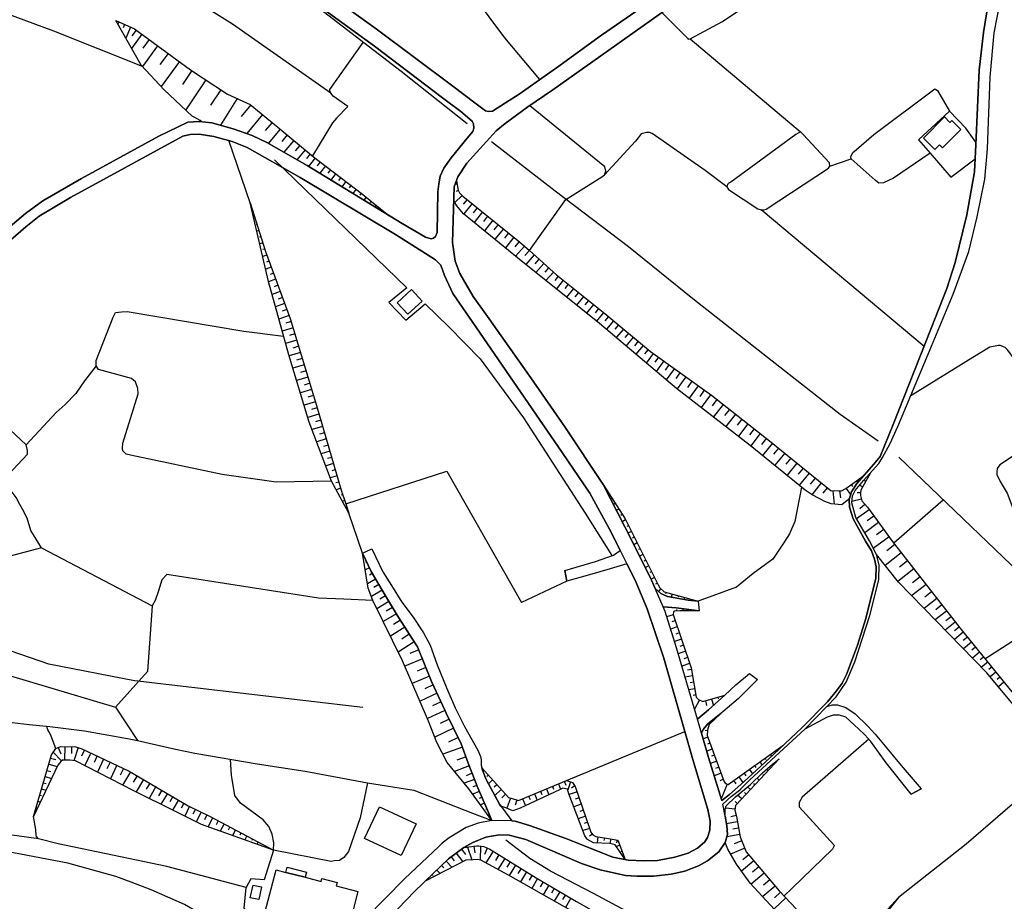
# Model space of a CAD drawing. Extents: x -10 to 410, y -24 to 273.
# Drawn here: x 189 to 285, y 38 to 124 of the extents above; entities that cross this region are included whole.
import ezdxf

# ---------------------------------------------------------------- set-up
doc = ezdxf.new("R2010")
doc.units = 0
for name, color, linetype in [('05_DM_LINE', 7, 'Continuous'), ('06_HOUSE_POLY', 160, 'Continuous'), ('08_ROAD_LINE', 3, 'Continuous'), ('09_ROAD_POLY', 5, 'Continuous'), ('12_KASEN_LINE', 4, 'Continuous')]:
    doc.layers.add(name, color=color, linetype=linetype)

msp = doc.modelspace()

# ---------------------------------------------------------------- linework, layer by layer
at = {"layer": '05_DM_LINE', "color": 253}
for p, q in [((199.107571, 123.466021), (199.011797, 123.251392)), ((199.677907, 123.216252), (199.537347, 122.895858)), ((200.252032, 122.966138), (199.787288, 121.899536)), ((200.802903, 122.680884), (200.392592, 122.122434)), ((201.36342, 122.270917), (200.357452, 120.899769)), ((202.046927, 121.7669), (201.4337, 120.93112)), ((254.552938, 121.809964), (265.24238, 112.805862)), ((202.883051, 121.157463), (201.41234, 119.145871)), ((203.886952, 120.415389), (203.082178, 119.317782)), ((204.988349, 119.610615), (203.222738, 117.20456)), ((206.197578, 118.73556), (205.302886, 117.391973)), ((207.543232, 117.845003), (205.607433, 114.919084)), ((209.00223, 116.876242), (208.011765, 115.376248)), ((210.582151, 116.024615), (208.96709, 113.44665)), ((211.921948, 115.411388), (210.992461, 114.28243)), ((279.713159, 114.809874), (276.71317, 112.013146)), ((281.29308, 113.161396), (279.713159, 114.809874)), ((213.052973, 114.481901), (211.527485, 112.630162)), ((213.97867, 113.72019), (213.328236, 112.930919)), ((214.76174, 113.071479), (213.61349, 111.681038)), ((282.273554, 111.801961), (281.29308, 113.161396)), ((211.867516, 105.907403), (209.80287, 111.950445)), ((215.457305, 112.497526), (214.933651, 111.860528)), ((216.088102, 111.970082), (215.133122, 110.817697)), ((276.71317, 112.013146), (277.853841, 110.735704)), ((216.668256, 111.489491), (216.228662, 110.962047)), ((217.193633, 111.051964), (216.398505, 110.091127)), ((217.678014, 110.657501), (217.312489, 110.216184)), ((218.162394, 110.263037), (217.527463, 109.434836)), ((218.658488, 109.880287), (218.363588, 109.497192)), ((268.088029, 109.454473), (270.177824, 110.17691)), ((219.152515, 109.501326), (218.603711, 108.78268)), ((219.648608, 109.114442), (219.392638, 108.786469)), ((220.142635, 108.735482), (219.677892, 108.126389)), ((220.642863, 108.356866), (220.427889, 108.079536)), ((221.13689, 107.977905), (220.748283, 107.477677)), ((221.632983, 107.595155), (221.457284, 107.372257)), ((222.12701, 107.216195), (221.822464, 106.821731)), ((231.927962, 107.735715), (231.732625, 107.696441)), ((232.053019, 107.122488), (231.841835, 107.020858)), ((222.623104, 106.837234), (222.488401, 106.665324)), ((223.113341, 106.44656), (222.892855, 106.16923)), ((223.603578, 106.055887), (223.517795, 105.950467)), ((232.421989, 106.626394), (231.712988, 105.934964)), ((232.90258, 106.227797), (232.533266, 105.770633)), ((238.957335, 101.274783), (242.501994, 106.23572)), ((211.957088, 105.606646), (211.937796, 105.602856)), ((224.092093, 105.665213), (223.967036, 105.512939)), ((224.58233, 105.282463), (224.543056, 105.23182)), ((233.38696, 105.837123), (232.582186, 104.829433)), ((233.8927, 105.430946), (233.48859, 104.931063)), ((277.251983, 91.977848), (261.443473, 105.239399)), ((212.142779, 105.013056), (212.113496, 105.001343)), ((212.328125, 104.411542), (212.222705, 104.376402)), ((225.068433, 104.891789), (225.043283, 104.856649)), ((234.392584, 105.032349), (233.582297, 104.016734)), ((234.898668, 104.622382), (234.492491, 104.114575)), ((235.408198, 104.216206), (234.58792, 103.196457)), ((212.511749, 103.817608), (212.437679, 103.790392)), ((212.703296, 103.216094), (212.507959, 103.157528)), ((235.918072, 103.805895), (235.508105, 103.294298)), ((236.427946, 103.395928), (235.603535, 102.37239)), ((212.886919, 102.622504), (212.767719, 102.587364)), ((236.93782, 102.985617), (236.52372, 102.469887)), ((237.453206, 102.571517), (236.623283, 101.5404)), ((213.072266, 102.02478), (212.793213, 101.934863)), ((213.257956, 101.427056), (213.091903, 101.376413)), ((237.96687, 102.157416), (237.55277, 101.64203)), ((238.462964, 101.7161), (237.5979, 100.751128)), ((238.947344, 101.282362), (238.523598, 100.809695)), ((213.462939, 100.837256), (213.078467, 100.696696)), ((239.418289, 100.860683), (238.597667, 99.942565)), ((239.883032, 100.446582), (239.482712, 99.997342)), ((213.898744, 99.665234), (213.36751, 99.466108)), ((213.677913, 100.251245), (213.453293, 100.165462)), ((240.347776, 100.024558), (239.572285, 99.161561)), ((240.818376, 99.610802), (240.437693, 99.192567)), ((214.332137, 98.497347), (213.65242, 98.239654)), ((214.113373, 99.079224), (213.812617, 98.966225)), ((241.283464, 99.192567), (240.546902, 98.376424)), ((241.751997, 98.786391), (241.418167, 98.364711)), ((214.552968, 97.907547), (214.183653, 97.770776)), ((242.242234, 98.395717), (241.568373, 97.555802)), ((242.728681, 98.005043), (242.392784, 97.587153)), ((243.216851, 97.610579), (242.54299, 96.770665)), ((214.767597, 97.321536), (213.988317, 97.032492)), ((214.988428, 96.735525), (214.568471, 96.579462)), ((243.707088, 97.219906), (243.367402, 96.802016)), ((244.193536, 96.829232), (243.517608, 95.989662)), ((215.203402, 96.149859), (214.318701, 95.821541)), ((215.422165, 95.567638), (214.953288, 95.391938)), ((244.683773, 96.442692), (244.342019, 96.020668)), ((245.168153, 96.052018), (244.492225, 95.204525)), ((245.65839, 95.657555), (245.318359, 95.235531)), ((215.642651, 94.981627), (214.652531, 94.61059)), ((246.142771, 95.266881), (245.466843, 94.426967)), ((246.627151, 94.872418), (246.283331, 94.454527)), ((216.023679, 93.790313), (214.962934, 93.469919)), ((215.837988, 94.388037), (215.318468, 94.23163)), ((247.107742, 94.47003), (246.418034, 93.63804)), ((247.587988, 94.071433), (247.242445, 93.649753)), ((248.068579, 93.66939), (247.373359, 92.829476)), ((216.203168, 93.192589), (215.662288, 93.032392)), ((248.55296, 93.274582), (248.197426, 92.852903)), ((249.03355, 92.876329), (248.328339, 92.024702)), ((216.383002, 92.591075), (215.292974, 92.266892)), ((216.562836, 91.997485), (216.011966, 91.825575)), ((249.51173, 92.477732), (249.158263, 92.051918)), ((249.99232, 92.075345), (249.28332, 91.219927)), ((216.742326, 91.395972), (215.627148, 91.05973)), ((216.92216, 90.794113), (216.367499, 90.630127)), ((250.472911, 91.677091), (250.117377, 91.247488)), ((250.966938, 91.294341), (250.297211, 90.36451)), ((251.478535, 90.930884), (251.127135, 90.446503)), ((217.103716, 90.196734), (215.998185, 89.864627)), ((251.982552, 90.567771), (251.258049, 89.555946)), ((252.492426, 90.200524), (252.113466, 89.677214)), ((253.017803, 89.825353), (252.232666, 88.731879)), ((217.46304, 89.001286), (216.363365, 88.669179)), ((217.28355, 89.602799), (216.728545, 89.435023)), ((253.562817, 89.430889), (253.158363, 88.864516)), ((254.127124, 89.024712), (253.28721, 87.852691)), ((217.642874, 88.399772), (217.092003, 88.235786)), ((254.716924, 88.602688), (254.287321, 88.005309)), ((255.312581, 88.169295), (254.443384, 86.962134)), ((217.822363, 87.805838), (216.728545, 87.477865)), ((218.002197, 87.204324), (217.457183, 87.040337)), ((255.918229, 87.735558), (255.478635, 87.122331)), ((256.537313, 87.290451), (255.632975, 86.040226)), ((218.183754, 86.6066), (217.092003, 86.282416)), ((218.357731, 86.005086), (217.818574, 85.852813)), ((257.148473, 86.821574), (256.672016, 86.212137)), ((257.752053, 86.345117), (256.808786, 85.137956)), ((218.537221, 85.407362), (217.457183, 85.091102)), ((258.357701, 85.87245), (257.886757, 85.270936)), ((258.963005, 85.399783), (258.023527, 84.196411)), ((218.886898, 84.212259), (217.873351, 83.911502)), ((218.71292, 84.809983), (218.183754, 84.649786)), ((259.562796, 84.930905), (259.097708, 84.329392)), ((260.162242, 84.462373), (259.228621, 83.266924)), ((219.062598, 83.610745), (218.578217, 83.466051)), ((260.762033, 83.997285), (260.296946, 83.399561)), ((261.35769, 83.532541), (260.427859, 82.341227)), ((219.238298, 83.013021), (218.3126, 82.735691)), ((219.418132, 82.411507), (218.972681, 82.282661)), ((261.947491, 83.067798), (261.482747, 82.466284)), ((262.546937, 82.590997), (261.578177, 81.407606)), ((219.592109, 81.809993), (218.752195, 81.567803)), ((219.767809, 81.212269), (219.373345, 81.095136)), ((263.136738, 82.106616), (262.652357, 81.516816)), ((263.732739, 81.622236), (262.761911, 80.442635)), ((219.943509, 80.610756), (219.197301, 80.391992)), ((264.32254, 81.141989), (263.841949, 80.544265)), ((264.91234, 80.657609), (263.947369, 79.477664)), ((220.296975, 79.411518), (219.636895, 79.216181)), ((220.117486, 80.013032), (219.767809, 79.907612)), ((265.507997, 80.177018), (265.023617, 79.587218)), ((266.097797, 79.692638), (265.132826, 78.513037)), ((271.882802, 79.442524), (271.818378, 79.477664)), ((220.472675, 78.810004), (220.183632, 78.727667)), ((266.687598, 79.212047), (266.207351, 78.622247)), ((267.277398, 78.731801), (266.347911, 77.58734)), ((270.197461, 78.55989), (270.312527, 78.399693)), ((270.703201, 78.930927), (270.812755, 78.774864)), ((271.277498, 78.344916), (270.982598, 78.513037)), ((271.207218, 79.294385), (271.222721, 79.274748)), ((271.578255, 78.891998), (271.482482, 78.94643)), ((220.64872, 78.21228), (220.203269, 78.0793)), ((220.8382, 77.614556), (220.678003, 77.559779)), ((246.273684, 78.305987), (246.242334, 78.28635)), ((246.607514, 77.774753), (246.568585, 77.751326)), ((267.853762, 78.267057), (267.433805, 77.751326)), ((268.402566, 77.977669), (268.511776, 76.669222)), ((269.053, 77.962166), (269.12707, 77.282449)), ((269.693443, 78.196433), (270.117535, 77.610767)), ((271.072515, 77.770964), (270.757978, 77.766829)), ((221.037326, 77.024756), (220.818563, 76.950342)), ((221.232663, 76.430821), (221.177886, 76.411529)), ((246.947545, 77.251099), (246.818354, 77.169105)), ((247.283442, 76.727789), (247.193525, 76.665432)), ((271.162432, 77.157392), (270.238458, 76.919336)), ((271.507975, 76.645795), (271.008092, 76.219982)), ((279.127148, 77.087112), (274.308838, 72.892019)), ((221.433857, 75.837231), (221.422144, 75.837231)), ((222.757807, 71.911545), (221.443503, 75.802091)), ((247.623128, 76.200345), (247.386795, 76.052205)), ((247.957303, 75.677035), (247.818465, 75.579538)), ((271.922076, 76.130065), (270.703201, 75.235718)), ((272.367182, 75.520972), (271.728806, 75.055884)), ((248.287343, 75.142011), (247.943522, 74.970101)), ((248.568462, 74.587351), (248.398619, 74.497434)), ((272.838127, 74.888108), (271.492472, 73.89592)), ((248.84786, 74.024767), (248.507829, 73.856646)), ((273.328364, 74.21597), (272.623153, 73.696449)), ((249.127257, 73.465972), (248.957069, 73.380189)), ((249.408377, 72.907522), (249.07248, 72.739402)), ((273.847884, 73.505246), (272.322396, 72.388002)), ((274.418047, 72.751115), (273.627053, 72.137888)), ((191.623273, 72.442779), (202.347683, 66.805914)), ((249.687774, 72.352862), (249.523443, 72.266734)), ((249.966827, 71.790278), (249.642643, 71.626291)), ((275.033341, 71.962188), (273.45721, 70.735734)), ((222.886998, 71.626291), (222.808794, 71.587362)), ((223.158472, 71.059918), (223.033415, 71.005141)), ((250.248291, 71.231828), (250.088094, 71.149835)), ((275.648636, 71.169127), (274.863498, 70.560034)), ((223.422021, 70.497333), (223.017567, 70.305786)), ((223.707275, 69.942673), (223.422021, 69.770763)), ((250.527344, 70.677167), (250.207294, 70.512836)), ((250.808808, 70.114583), (250.652401, 70.03638)), ((276.258073, 70.391914), (274.697445, 69.177173)), ((224.027669, 69.40765), (223.242187, 68.934983)), ((224.347719, 68.864703), (223.873329, 68.579449)), ((242.588121, 69.192676), (238.183911, 67.138021)), ((251.088205, 69.555789), (250.761955, 69.391802)), ((251.367258, 68.997339), (251.187769, 68.907422)), ((277.44353, 68.872282), (276.043099, 67.782598)), ((276.863376, 69.610566), (276.12337, 69.032479)), ((224.668113, 68.329335), (223.623215, 67.704395)), ((251.697298, 68.477818), (251.466821, 68.204278)), ((252.207172, 68.130208), (252.162386, 67.970011)), ((252.808686, 67.966222), (252.722903, 67.645828)), ((277.982688, 68.169138), (277.322607, 67.657541)), ((225.328193, 67.231727), (224.158238, 66.532373)), ((224.988506, 67.794312), (224.427989, 67.462204)), ((253.412267, 67.801891), (253.377127, 67.669255)), ((254.017914, 67.637904), (253.957281, 67.434988)), ((254.617361, 67.470128), (254.603581, 67.411561)), ((255.222664, 67.305797), (255.216808, 67.290294)), ((278.498074, 67.512847), (277.251983, 66.544086)), ((278.982454, 66.892041), (278.392654, 66.434877)), ((226.047184, 66.040413), (224.777667, 65.274569)), ((225.67787, 66.649851), (225.068433, 66.282604)), ((252.898603, 65.950496), (252.267806, 65.739657)), ((253.24828, 66.30982), (253.24828, 66.466227)), ((253.87322, 66.317744), (253.87322, 66.524794)), ((254.498161, 66.317744), (254.498161, 66.37631)), ((255.123101, 66.317744), (255.123101, 66.356673)), ((279.437552, 66.30603), (278.328231, 65.442689)), ((226.437514, 65.411339), (225.777433, 64.989659)), ((253.097729, 65.360696), (252.77768, 65.251142)), ((280.273676, 65.227715), (279.287345, 64.462215)), ((279.867499, 65.75137), (279.347979, 65.341059)), ((226.857471, 64.751259), (225.46703, 63.872415)), ((227.297065, 64.056038), (226.562571, 63.590951)), ((253.297201, 64.766762), (252.642632, 64.544208)), ((253.498394, 64.176961), (253.162153, 64.059828)), ((281.052957, 64.251375), (280.187549, 63.540308)), ((280.658493, 64.735756), (280.193405, 64.372298)), ((227.761808, 63.325334), (226.228741, 62.325567)), ((253.703377, 63.587161), (253.017803, 63.352894)), ((281.44742, 63.766995), (281.037109, 63.431098)), ((281.841884, 63.282614), (281.062603, 62.645961)), ((228.213116, 62.524693), (227.341851, 62.16916)), ((254.103697, 62.399637), (253.382983, 62.157446)), ((253.902504, 62.989437), (253.552827, 62.876093)), ((282.238414, 62.7941), (281.867377, 62.497477)), ((282.632878, 62.30972), (281.937657, 61.74748)), ((228.56865, 61.661353), (226.867461, 60.966132)), ((254.502295, 61.216246), (253.732661, 60.954419)), ((254.302824, 61.809836), (253.933854, 61.68099)), ((283.027686, 61.825339), (282.703158, 61.559722)), ((283.422149, 61.340959), (282.818568, 60.844865)), ((228.917982, 60.809725), (228.072556, 60.466249)), ((254.677995, 60.622312), (254.277675, 60.552032)), ((283.818679, 60.856578), (283.537215, 60.630235)), ((284.213143, 60.376332), (283.662272, 59.927091)), ((229.258013, 59.970155), (227.591965, 59.286304)), ((254.783415, 60.001161), (254.053054, 59.880238)), ((254.886768, 59.387934), (254.558794, 59.329367)), ((284.607606, 59.891951), (284.332343, 59.665264)), ((285.00207, 59.407571), (284.457056, 58.96212)), ((229.992508, 58.325467), (228.338173, 57.559966)), ((229.617337, 59.141954), (228.797059, 58.766783)), ((254.992187, 58.770917), (254.408244, 58.669287)), ((230.37698, 57.497266), (229.53741, 57.110726)), ((255.097952, 58.15769), (254.841981, 58.110493)), ((255.453141, 57.685023), (254.957048, 56.794122)), ((256.023649, 57.587183), (256.152496, 57.137942)), ((256.623096, 57.762882), (256.80293, 57.145866)), ((257.222887, 57.942716), (257.267673, 57.774596)), ((257.822333, 58.114627), (257.832324, 58.075353)), ((230.761797, 56.661485), (229.068533, 55.876348)), ((231.167974, 55.821571), (230.297054, 55.395757)), ((256.847716, 55.719941), (256.818433, 55.751291)), ((257.302813, 56.149544), (257.283521, 56.165392)), ((231.592065, 54.950651), (229.777534, 54.059749)), ((242.552981, 49.864657), (254.037207, 54.630257)), ((256.228632, 54.692613), (255.992299, 54.704327)), ((256.392619, 55.290337), (256.248269, 55.329267)), ((232.037172, 54.040457), (231.107685, 53.591216)), ((256.252059, 54.075597), (255.808675, 53.911266)), ((192.752059, 52.606608), (193.568547, 51.767038)), ((193.228688, 53.052059), (193.47863, 52.442622)), ((193.867409, 53.145766), (193.838125, 51.837318)), ((194.51767, 53.130263), (194.508024, 52.481896)), ((195.162248, 53.055849), (194.761928, 51.782541)), ((195.783398, 52.821582), (195.498145, 52.212145)), ((232.457129, 53.102702), (230.553025, 52.415405)), ((256.687519, 52.899786), (256.162142, 52.712373)), ((256.467033, 53.489586), (256.228632, 53.399669)), ((262.847694, 52.747512), (262.876978, 52.700659)), ((263.353779, 53.110626), (263.373071, 53.087199)), ((192.492299, 52.044368), (193.011819, 51.895885)), ((196.386979, 52.532539), (195.80872, 51.30195)), ((197.002101, 52.239705), (196.707201, 51.614421)), ((197.63307, 51.946528), (197.033279, 50.67701)), ((198.267657, 51.645771), (197.96311, 51.001194)), ((232.803016, 52.149788), (231.922106, 51.829395)), ((257.123324, 51.731898), (256.523532, 51.513135)), ((256.902493, 52.317565), (256.623096, 52.212145)), ((261.318416, 51.661274), (261.527534, 51.364651)), ((261.82829, 52.024731), (261.908217, 51.911388)), ((262.338165, 52.387845), (262.453231, 52.220068)), ((262.972751, 51.727764), (262.937611, 51.755325)), ((192.136937, 50.845131), (192.502117, 50.739711)), ((192.318494, 51.446644), (193.132914, 51.204454)), ((198.918091, 51.341225), (198.29315, 50.024854)), ((199.572487, 51.032544), (199.257949, 50.36454)), ((200.238596, 50.704226), (199.48257, 49.415416)), ((233.123066, 51.270945), (231.697485, 50.727998)), ((234.546924, 50.840997), (234.437714, 50.739711)), ((257.337953, 51.145888), (257.02376, 51.02462)), ((260.296946, 50.942627), (260.603559, 50.513024)), ((260.808887, 51.30195), (260.937733, 51.122461)), ((262.117334, 50.809991), (261.972984, 50.946417)), ((262.546937, 51.26681), (262.498362, 51.317798)), ((191.963132, 50.247407), (192.588072, 50.067573)), ((200.882829, 50.3294), (200.517649, 49.700326)), ((201.511903, 49.962153), (200.797046, 48.747412)), ((233.623294, 49.965942), (232.632829, 49.587326)), ((233.398674, 50.559877), (232.803016, 50.3294)), ((234.966881, 50.376253), (234.832178, 50.25533)), ((235.383049, 49.915299), (234.982728, 49.552186)), ((242.338007, 49.782663), (242.492348, 49.411282)), ((242.927808, 49.747523), (242.672182, 48.966176)), ((257.558784, 50.559877), (256.88699, 50.309763)), ((257.773758, 49.977656), (257.422013, 49.84123)), ((258.767668, 49.856733), (258.982642, 49.552186)), ((259.277542, 50.216056), (259.668216, 49.661396)), ((259.787416, 50.57538), (259.963116, 50.3294)), ((261.261917, 49.899797), (261.052799, 50.095133)), ((261.693587, 50.356616), (261.597814, 50.442744)), ((191.613455, 49.044379), (192.04702, 48.919322)), ((191.78726, 49.645893), (192.052877, 49.571479)), ((202.117206, 49.606619), (201.77373, 49.020953)), ((202.707351, 49.266933), (202.043137, 48.130051)), ((203.273725, 48.931036), (202.953331, 48.388089)), ((233.847914, 49.380276), (233.453451, 49.231793)), ((234.088037, 48.805979), (233.45724, 48.524859)), ((235.803006, 49.450556), (235.543245, 49.215945)), ((236.222963, 48.985468), (235.588032, 48.411515)), ((240.033238, 48.821482), (240.158295, 48.516935)), ((240.607536, 49.059882), (240.848003, 48.481795)), ((241.1839, 49.302072), (241.296899, 49.020953)), ((241.761987, 49.540473), (241.982473, 49.013029)), ((243.578242, 48.755336), (242.808607, 48.489374)), ((243.357411, 49.341002), (243.023581, 49.126373)), ((258.127224, 49.505333), (257.56843, 48.075618)), ((260.408222, 48.985468), (260.127102, 49.25143)), ((260.83817, 49.446422), (260.716903, 49.555976)), ((191.261883, 47.845142), (191.502178, 47.774862)), ((191.437755, 48.446655), (191.607598, 48.399802)), ((203.822529, 48.610642), (203.203445, 47.551964)), ((204.363409, 48.294382), (204.062652, 47.786575)), ((204.898432, 47.981567), (204.322412, 46.997304)), ((234.341941, 48.235815), (234.088037, 48.122472)), ((236.64292, 48.520725), (236.261892, 48.181038)), ((237.11731, 48.161401), (236.757986, 47.180927)), ((237.717101, 47.977778), (237.558626, 47.466181)), ((238.29691, 48.102835), (238.582164, 47.419328)), ((238.877064, 48.341235), (239.011768, 48.012918)), ((239.453429, 48.579291), (239.713189, 47.950562)), ((243.783225, 48.165191), (243.402542, 48.036344)), ((259.126991, 47.622244), (258.908228, 47.825505)), ((259.558662, 48.075618), (259.152485, 48.450445)), ((259.982753, 48.532438), (259.812565, 48.692635)), ((191.088078, 47.247418), (191.158358, 47.22778)), ((205.43759, 47.665308), (205.162326, 47.192641)), ((205.982604, 47.356627), (205.507869, 46.411293)), ((206.543121, 47.075507), (206.308854, 46.60663)), ((234.597911, 47.665308), (234.207237, 47.489608)), ((234.847681, 47.09101), (234.717112, 47.032444)), ((243.982696, 47.575391), (243.251991, 47.321487)), ((244.187679, 46.98559), (243.832145, 46.860533)), ((258.902371, 47.075507), (257.978741, 47.184717)), ((191.318555, 44.192651), (178.047013, 46.04439)), ((190.912206, 46.645904), (190.957164, 46.63798)), ((207.103638, 46.794387), (206.627181, 45.852843)), ((207.662432, 46.520847), (207.427821, 46.051969)), ((208.217093, 46.235593), (207.767852, 45.376386)), ((208.767619, 45.94276), (208.568492, 45.555876)), ((233.4221, 46.700336), (235.308634, 45.981689)), ((235.088148, 46.517057), (234.957235, 46.46228)), ((244.392662, 46.39579), (243.693652, 46.157389)), ((259.008135, 46.46607), (258.492405, 46.345147)), ((209.322279, 45.649582), (208.957099, 44.954362)), ((209.877284, 45.360539), (209.712953, 45.052203)), ((210.42781, 45.071495), (210.148758, 44.532682)), ((244.802973, 45.212055), (244.132902, 44.997426)), ((244.597645, 45.80599), (244.257959, 45.684722)), ((259.126991, 45.852843), (258.082094, 45.657506)), ((259.248258, 45.235482), (258.693598, 45.130062)), ((210.982471, 44.782452), (210.86327, 44.551975)), ((211.533341, 44.485484), (211.338005, 44.110658)), ((212.088002, 44.196441), (212.008076, 44.044168)), ((245.062733, 44.649816), (244.783336, 44.462058)), ((245.607747, 44.395912), (245.523687, 43.806112)), ((246.228554, 44.302205), (246.187557, 44.036589)), ((246.842125, 44.200575), (246.767711, 43.735487)), ((247.462931, 44.095155), (247.412288, 43.806112)), ((259.363325, 44.622255), (258.097941, 44.387988)), ((259.558662, 44.012817), (258.832091, 43.719984)), ((212.642662, 43.907397), (212.527596, 43.684844)), ((213.193533, 43.614564), (213.158393, 43.544284)), ((213.748193, 43.321731), (213.716843, 43.266954)), ((232.353776, 43.19254), (232.742383, 42.665441)), ((232.947366, 43.39959), (233.37318, 42.165213)), ((233.572306, 43.481584), (233.652577, 42.837351)), ((234.216884, 43.485718), (234.1876, 42.141786)), ((234.847681, 43.310018), (234.592055, 42.696446)), ((235.437826, 43.001337), (234.732614, 41.864456)), ((247.732682, 43.575635), (247.402642, 43.450578)), ((259.853562, 43.286591), (258.463121, 42.727797)), ((230.877208, 42.036366), (231.453228, 41.431063)), ((231.353665, 42.442543), (231.636852, 42.056003)), ((231.853548, 42.817714), (232.488479, 41.962297)), ((236.002132, 42.649593), (235.662446, 42.102856)), ((236.553003, 42.306117), (235.892578, 41.239516)), ((247.953168, 42.989624), (247.857739, 42.954484)), ((248.171932, 42.407403), (248.117499, 42.38811)), ((260.722759, 42.071506), (259.523522, 41.067605)), ((260.232522, 42.657517), (259.652368, 42.165213)), ((229.972871, 41.177159), (230.293264, 40.841262)), ((230.422111, 41.606763), (230.648454, 41.372496)), ((237.088026, 41.977799), (236.767632, 41.462069)), ((237.617193, 41.645692), (236.992253, 40.641791)), ((238.148427, 41.321509), (237.841813, 40.825415)), ((261.222987, 41.477916), (260.607693, 40.954262)), ((229.068533, 40.310029), (229.132956, 40.247328)), ((229.517773, 40.739632), (229.617337, 40.641791)), ((238.683794, 40.989402), (238.082281, 40.024775)), ((239.212961, 40.661428), (238.918061, 40.184972)), ((239.748329, 40.337245), (239.193669, 39.3957)), ((261.742508, 40.856765), (260.482636, 39.794298)), ((262.273741, 40.227691), (261.658447, 39.712305)), ((240.283352, 40.016851), (240.011879, 39.552108)), ((240.82251, 39.700591), (240.283352, 38.782473)), ((241.36339, 39.388121), (241.091916, 38.927167)), ((262.787405, 39.610674), (261.588167, 38.602984)), ((241.902547, 39.067727), (241.367524, 38.165457)), ((242.437571, 38.751123), (242.17781, 38.301883)), ((242.978795, 38.434863), (242.457208, 37.544306)), ((263.832303, 38.46208), (262.703345, 37.395822)), ((263.302791, 39.01674), (262.742274, 38.48964))]:
    msp.add_line(p, q, dxfattribs=at)
for points in [[(219.672035, 116.536556), (210.152547, 123.255181), (195.761867, 132.263072), (178.367407, 144.325557), (170.777517, 149.110623)], [(239.972949, 117.880143), (236.568506, 121.90746), (230.572317, 129.985692), (226.047184, 137.138055), (224.597833, 139.407511), (223.427878, 141.239613), (222.877007, 141.895732), (222.627238, 141.977897), (222.252067, 142.005113), (222.088081, 141.919158), (214.193644, 129.852884)], [(201.40855, 119.145871), (192.802874, 122.579253), (184.668142, 125.606803), (170.808695, 131.661386), (156.492429, 138.790323), (152.232568, 140.829475), (152.902467, 137.837237), (155.357614, 125.91135), (157.857548, 116.419078), (158.533303, 113.665413)], [(251.793072, 124.387929), (254.277675, 121.891957), (254.363458, 121.80583), (254.552938, 121.809964), (257.683841, 123.517008), (262.947602, 127.075448), (263.213219, 127.544325), (263.353779, 127.907438), (263.308648, 128.220081), (260.597702, 130.352767)], [(198.818528, 123.591078), (200.642706, 122.794227), (206.082167, 118.80584), (209.658521, 116.446639), (211.873372, 115.450317), (214.552968, 113.247523), (218.011844, 110.376381), (222.613458, 106.845158), (225.328193, 104.684738)], [(225.328193, 104.684738), (217.386903, 109.520964), (213.478787, 111.763032), (212.058719, 112.434825), (210.222827, 113.106619), (208.148535, 113.669203), (207.183908, 113.782547), (206.992361, 113.891756), (206.482487, 114.17701), (206.242364, 114.321704), (203.527629, 116.880032), (201.29314, 119.270928), (198.818528, 123.591078)], [(221.338083, 115.247401), (219.918015, 116.247512), (219.672035, 116.536556), (219.582118, 116.770822), (219.578328, 116.891745), (222.838078, 121.466143)], [(277.853841, 110.735704), (274.283344, 108.305878), (273.30287, 107.841135), (272.863276, 107.809785), (272.498096, 108.102962), (270.177824, 110.17691), (270.133038, 110.360533), (270.338021, 110.809774), (270.687698, 111.071601), (272.367182, 112.536456), (278.293091, 116.969949), (278.398511, 116.911382), (278.546994, 116.8256), (279.713159, 114.809874)], [(221.338083, 115.247401), (220.242198, 114.14187), (219.838089, 113.65749), (217.908491, 110.462164)], [(242.501994, 106.23572), (245.99222, 108.427146), (246.238544, 108.641775), (246.363601, 108.981806), (246.267828, 109.399696), (238.978695, 115.329395)], [(258.283287, 107.192768), (261.127214, 105.33724), (261.443473, 105.239399), (261.652591, 105.247323), (261.927854, 105.310023), (267.982609, 109.26706), (268.088029, 109.454473), (268.062535, 109.79416), (265.517643, 112.556093), (265.24238, 112.805862), (264.802786, 112.540245), (258.482758, 107.931052), (258.232644, 107.802205), (258.133081, 107.587231), (258.113444, 107.462174), (258.283287, 107.192768)], [(258.113444, 107.462174), (256.011936, 109.06001), (250.857728, 112.626373), (250.597968, 112.720079), (250.322361, 112.720079), (250.042963, 112.680805), (249.783203, 112.602946), (249.498294, 112.212272), (249.251969, 111.888089), (246.238544, 108.641775)], [(214.222928, 110.075624), (227.062798, 97.665356), (225.328193, 96.235642), (226.947388, 94.54031), (228.82841, 96.122298), (231.123188, 93.88023), (234.167963, 90.766897), (238.367535, 85.036325), (244.37337, 75.805881), (246.947545, 71.676934)], [(277.853841, 110.735704), (279.832359, 108.415432), (282.193628, 110.169331)], [(271.377062, 79.415308), (270.728695, 78.677024), (270.197461, 77.880173), (270.007981, 77.247309), (269.793007, 77.024756), (269.273486, 76.595152), (268.222732, 76.700572), (267.627075, 76.942763), (267.058634, 77.220093), (266.377195, 77.567703), (265.717114, 78.03658), (260.377216, 82.380157), (253.21314, 87.907468), (245.742451, 94.204414), (237.80874, 100.579218), (232.57254, 104.841146), (231.908325, 105.606646), (231.607568, 106.106874), (231.648565, 107.470098), (231.863539, 108.040262)], [(231.863539, 108.040262), (232.053019, 107.126278), (232.162229, 106.895801), (232.482623, 106.567828), (237.992364, 102.141914), (238.957335, 101.274783), (241.572507, 98.934874), (246.273684, 95.161461), (250.697531, 91.489678), (256.607593, 87.239464), (262.262028, 82.821474), (268.222732, 77.962166), (268.558629, 77.989383), (268.978586, 77.954243), (269.23249, 77.981803), (269.668294, 78.18093), (271.377062, 79.415308)], [(211.867516, 105.907403), (213.332026, 101.176942), (215.752205, 94.685004), (218.283317, 86.263124), (220.697295, 78.04416), (221.13689, 76.719865), (221.443503, 75.802091)], [(221.443503, 75.802091), (219.761952, 78.891998), (217.597743, 84.641862), (215.597865, 91.169284), (213.64863, 98.27066), (211.867516, 105.907403)], [(219.761952, 78.891998), (214.373134, 78.817584), (209.148646, 79.544154), (200.248242, 81.41932), (199.828285, 81.540243), (199.488426, 81.864426), (199.48257, 82.07561), (199.51771, 82.587207), (201.002029, 87.364521), (200.947597, 87.911258), (200.732623, 88.540332), (200.347805, 88.864516), (197.136976, 89.727856), (196.922002, 90.102683), (196.918213, 90.6067), (198.578232, 94.802138), (198.777531, 95.270671), (199.367331, 95.325448), (199.912345, 95.376435), (211.248088, 93.469919), (215.103838, 92.966246)], [(299.642692, 93.87644), (289.062804, 89.755073), (287.648592, 89.200412), (287.052935, 89.345106), (286.597838, 89.94283), (285.36346, 91.606812), (285.11748, 91.876218), (284.953149, 91.954422), (284.74231, 92.040205), (284.642746, 92.059842), (284.47876, 92.059842), (283.613352, 91.895855), (281.966941, 90.899878), (275.963173, 87.200534)], [(187.882933, 78.989494), (190.267801, 81.540243), (190.261944, 81.895776), (190.132925, 82.4308), (184.886906, 87.317668), (176.982651, 92.555935)], [(196.922002, 90.102683), (195.797007, 88.626115), (194.933838, 87.395871), (193.898587, 86.340983), (193.033351, 85.552056), (190.132925, 82.4308)], [(285.322464, 77.739613), (285.853697, 76.290262), (286.207164, 76.239619), (286.328432, 76.274759), (290.832205, 78.927138), (290.857699, 79.196544), (290.857699, 79.462161), (289.113447, 82.876251), (288.902607, 82.989594), (288.18775, 82.856613), (284.59796, 80.489488), (284.3382, 80.126375), (284.312706, 79.802192), (284.312706, 79.560002), (284.623109, 78.856858), (285.322464, 77.739613)], [(221.13689, 76.719865), (230.957134, 79.876261), (238.183911, 67.138021)], [(322.467139, 12.001335), (318.197287, 17.50143), (313.01173, 24.192839), (306.11327, 32.700502), (300.043012, 39.762948), (300.043012, 39.766737), (297.30864, 42.94656), (290.533515, 51.630268), (283.347735, 60.306052), (274.767725, 69.091045), (272.623153, 71.786488), (271.957216, 73.106649), (270.613628, 75.395915), (270.222955, 76.809782), (270.312527, 77.477786), (270.552995, 77.997306), (271.377062, 78.985704), (272.033352, 79.716064)], [(272.033352, 79.716064), (271.097664, 78.016943), (271.072515, 77.806104), (271.078372, 77.512926), (271.203429, 77.013043), (271.742242, 76.376389), (274.158287, 73.091146), (280.70328, 64.677189), (288.007916, 55.716151), (296.257886, 46.263154), (300.043012, 41.442776), (300.132929, 41.325643), (306.421951, 34.62631), (312.841886, 27.274821), (316.728643, 21.942502), (319.507802, 16.887858), (322.467139, 12.001335)], [(191.623273, 72.442779), (190.568557, 74.11055), (190.213024, 75.325635), (189.767745, 76.196555), (189.502128, 76.630292), (189.152451, 77.325513), (187.882933, 78.989494)], [(246.103841, 78.567814), (248.232566, 75.251221), (251.437538, 68.860569), (251.613582, 68.551888), (252.037329, 68.180851), (255.328429, 67.274791)], [(255.328429, 67.274791), (254.347955, 67.372287), (252.338086, 67.712318), (251.697298, 68.001362), (251.148494, 68.497456), (250.683751, 69.575426), (248.197426, 74.469873), (246.103841, 78.567814)], [(265.363303, 78.325624), (264.697366, 75.005241), (264.187836, 73.786366), (263.677962, 73.001229), (262.568641, 71.341037), (261.877211, 70.817727), (260.672116, 69.934749), (259.037419, 68.622512), (255.328429, 67.274791)], [(222.777444, 56.950529), (200.668199, 59.540207), (200.623069, 59.544341), (192.328312, 61.165259), (184.98268, 63.661575), (181.767716, 65.020665), (179.412305, 65.965999), (171.092055, 68.727932), (155.123176, 73.602743)], [(191.623273, 72.442779), (186.332123, 71.04407), (182.05297, 69.981603), (180.047064, 70.024666), (174.23846, 72.907522)], [(222.757807, 71.911545), (223.588075, 70.1418), (225.08807, 67.626191), (226.123321, 65.911567), (227.543045, 63.665365), (228.091848, 62.817527), (229.466786, 59.454424), (230.777645, 56.630135), (230.883065, 56.399658), (232.347919, 53.411382), (233.023503, 51.532427), (233.933697, 49.157378), (234.898668, 46.981801), (235.308634, 45.981689)], [(235.308634, 45.981689), (233.082069, 49.044379), (230.962991, 51.614421), (229.982517, 53.53265), (229.177743, 55.626234), (226.652488, 61.462226), (223.773766, 67.31751), (223.308678, 68.524672), (222.757807, 71.911545)], [(223.773766, 67.31751), (220.94362, 67.465994), (218.478654, 67.559701), (203.758105, 69.841043), (203.287161, 69.325312), (202.978825, 68.274558), (202.636727, 67.31751), (202.347683, 66.805914)], [(283.148608, 61.68099), (289.28329, 65.602886), (287.617242, 69.309809)], [(202.347683, 66.805914), (201.902577, 60.431109), (198.787349, 56.962242), (200.917969, 53.727987)], [(257.908461, 58.141843), (256.322339, 56.716262), (255.283298, 55.844998), (255.248158, 55.821571), (253.21314, 62.727954), (252.113466, 66.247464), (251.918129, 66.696704), (253.187646, 66.62229), (255.437638, 66.30982)], [(255.437638, 66.30982), (253.537324, 66.317744), (253.033306, 66.30603), (252.927886, 66.219903), (252.892746, 65.965999), (254.648711, 60.790432), (255.133092, 57.942716), (255.367358, 57.735666), (255.773535, 57.513113), (257.908461, 58.141843)], [(166.957251, 65.239429), (173.828322, 62.51298), (181.722758, 60.657452), (188.293072, 60.114505), (198.787349, 56.962242)], [(263.547049, 53.247396), (262.633065, 52.391979), (260.171889, 50.110636), (259.467022, 49.481562), (258.367348, 48.516935), (257.61735, 47.927135), (256.341976, 52.102935), (255.648478, 54.466271), (255.796962, 54.809747), (256.277553, 55.364407), (257.527433, 56.360729)], [(257.527433, 56.360729), (256.392619, 55.294127), (256.232422, 54.74739), (256.197282, 54.219946), (257.86333, 49.73581), (257.972884, 49.567689), (258.222998, 49.466059), (263.547049, 53.247396)], [(192.992354, 52.954218), (192.547076, 54.169303), (192.392735, 54.524837), (192.242357, 54.78632), (192.127119, 55.114638)], [(271.886936, 53.872336), (265.433583, 48.231681), (265.12318, 47.739722), (265.132826, 47.302195), (268.488349, 43.626278), (268.507986, 43.520858), (268.367426, 43.204253), (264.447597, 39.399835), (263.648679, 38.649837)], [(190.822461, 46.352726), (192.582216, 52.356839), (192.992354, 52.954218), (193.472773, 53.157479), (194.947446, 53.122339), (195.517782, 52.946639), (200.132831, 50.770717), (205.857547, 47.419328), (207.992472, 46.352726), (214.1368, 43.114681)], [(214.1368, 43.114681), (207.142567, 45.59515), (204.537386, 46.891884), (200.558645, 48.864545), (194.922125, 51.755325), (194.37711, 51.844897), (193.937689, 51.841108), (193.662253, 51.837318), (193.472773, 51.700548), (193.207156, 51.360517), (190.822461, 46.352726)], [(214.1368, 43.114681), (214.148513, 43.809901), (213.988317, 44.649816), (213.68377, 45.399813), (213.127043, 46.040256), (210.918047, 47.677021), (210.383024, 48.419095), (210.058841, 50.391756), (209.947564, 51.911388)], [(274.758078, 38.520646), (270.287378, 32.942692), (269.55874, 32.274688), (268.717103, 32.216121), (268.338143, 32.376318), (267.978819, 32.747355), (264.297046, 35.677064), (260.386863, 39.907642), (259.033285, 41.727686), (258.19337, 43.200464), (257.94739, 43.852965), (258.168221, 44.638102), (258.117234, 45.489385), (257.943601, 46.407503), (257.953247, 47.079297), (258.037307, 47.399691), (258.957148, 48.290248), (260.408222, 49.477772), (261.582311, 50.602941), (262.552794, 51.454224), (263.187725, 51.950317)], [(263.187725, 51.950317), (259.002279, 47.485474), (258.943368, 47.442754), (258.892725, 46.98938), (259.033285, 46.35686), (259.408455, 44.387988), (259.992399, 42.942771), (263.183936, 39.141797), (267.097909, 35.001137), (269.117424, 32.915476), (269.283477, 32.892049), (269.433683, 32.954405), (269.56253, 32.969908), (269.963194, 33.263086), (274.758078, 38.520646)], [(290.537305, 51.630268), (281.32822, 43.681055), (274.758078, 38.520646)], [(234.338151, 51.075608), (236.927829, 48.200331), (237.168297, 48.149688), (237.883154, 47.927135), (242.552981, 49.864657), (243.148638, 49.66932), (243.392896, 49.290359), (244.792982, 45.247195), (244.918039, 44.860655), (245.097873, 44.595039), (245.39863, 44.426918), (246.437671, 44.270855), (247.543202, 44.087231), (248.258059, 42.18106)], [(248.258059, 42.18106), (247.283442, 43.630067), (246.742217, 43.739621), (245.168153, 43.825404), (244.597645, 44.142008), (244.328239, 44.489619), (242.777601, 48.567578), (242.652544, 49.036456), (242.207094, 49.114659), (241.88291, 48.962042), (238.07229, 47.184717), (237.332284, 46.930813), (236.67806, 47.216067), (236.171975, 47.380054), (236.037272, 47.567811), (234.767754, 49.962153), (234.386727, 50.860634), (234.338151, 51.075608)], [(223.228752, 49.637969), (222.543178, 46.235593), (221.402507, 42.969987), (220.933629, 42.39569), (220.523663, 42.091143), (220.017578, 42.07943), (219.722678, 42.012939), (214.1368, 43.114681)], [(214.1368, 43.114681), (213.21696, 40.215978), (211.933662, 40.317608), (211.463062, 39.46598), (203.777398, 41.513056), (193.216975, 43.727908), (191.318555, 44.192651), (191.123218, 44.442765), (191.103753, 44.567822), (191.052938, 45.110769), (190.822461, 46.352726)], [(215.347751, 28.594982), (212.802859, 32.294325), (211.828242, 33.442575), (209.777376, 35.14962), (208.136822, 36.263075), (205.472729, 37.837139), (202.2619, 39.251351), (200.308876, 40.013062), (198.837992, 40.551874), (194.158347, 41.829316), (186.16228, 43.356871), (181.058716, 44.290492)], [(228.841846, 40.095055), (231.117331, 42.266843), (232.578396, 43.356871), (233.80864, 43.512934), (234.037394, 43.516724), (234.543134, 43.442654), (235.113298, 43.200464), (239.613281, 40.411315), (243.511751, 38.122393), (250.232444, 34.305916), (255.537202, 30.907674), (258.273641, 29.388043), (263.047165, 27.657571), (267.341821, 25.981877)], [(267.341821, 25.981877), (259.808775, 28.013105), (256.462899, 29.47796), (247.793316, 34.532604), (236.93782, 40.669352), (234.248234, 42.130073), (233.886844, 42.204487), (233.512017, 42.176926), (232.79716, 42.122493), (228.841846, 40.095055)], [(219.341995, 32.802132), (218.3126, 33.997236), (217.422043, 34.540183), (216.296875, 35.130328), (215.387025, 35.446587), (212.088002, 36.806022), (211.517839, 37.196696), (211.261868, 37.462313), (211.463062, 39.46598)]]:
    msp.add_lwpolyline(points, dxfattribs=at)
at = {"layer": '06_HOUSE_POLY', "color": 255}
for points in [[(278.295158, 111.087104), (277.189627, 112.180922), (279.228779, 114.239711), (279.760012, 113.716056), (279.929856, 113.891756), (280.8087, 113.020836), (279.045155, 111.235588), (278.738542, 111.536344), (278.295158, 111.087104)], [(227.148581, 95.106684), (226.119187, 96.220139), (227.509972, 97.497236), (228.53351, 96.380336), (227.148581, 95.106684)], [(226.519851, 42.575524), (222.959001, 44.235715), (224.394572, 47.309774), (227.953356, 45.649582), (226.519851, 42.575524)], [(217.189499, 40.477805), (218.734625, 40.075418), (218.808694, 40.360672), (220.293186, 39.977922), (220.203269, 39.637891), (222.308911, 39.094944), (221.328437, 35.282601), (217.398617, 36.290291), (217.324547, 35.997458), (213.293096, 37.032365), (214.369344, 41.200586), (215.334315, 40.950472), (217.189499, 40.477805)], [(215.334315, 40.950472), (215.463162, 41.450355), (217.31869, 40.970109), (217.189499, 40.477805), (215.334315, 40.950472)], [(212.699506, 38.301883), (211.873372, 38.481717), (212.144846, 39.719884), (212.968913, 39.544184), (212.699506, 38.301883)]]:
    msp.add_lwpolyline(points, close=True, dxfattribs=at)
at = {"layer": '08_ROAD_LINE', "color": 253}
for p, q in [((222.757807, 71.911545), (223.672135, 72.325646)), ((242.392784, 70.227927), (242.588121, 69.192676)), ((255.328429, 67.274791), (255.437638, 66.30982)), ((260.308659, 60.251275), (261.082083, 59.657685)), ((275.992456, 48.536572), (276.957083, 49.056093))]:
    msp.add_line(p, q, dxfattribs=at)
for points in [[(216.902523, 127.98168), (224.092093, 122.782514), (231.511795, 117.235566), (233.67187, 115.626362), (234.687828, 114.83709), (234.988585, 114.774734), (235.377192, 114.809874), (236.623283, 115.610514), (237.957224, 116.462142), (241.582153, 119.024604), (245.947434, 122.18479), (253.02745, 127.110588)], [(178.443544, 95.091181), (190.072464, 104.887999), (191.748158, 106.095161), (195.488498, 108.286586), (202.998117, 112.391762), (204.873283, 113.27095), (205.822407, 113.747407), (206.908301, 113.809763), (208.148535, 113.669203), (210.222827, 113.106619), (212.058719, 112.434825), (213.478787, 111.763032), (217.386903, 109.520964), (226.617348, 103.899601), (228.873196, 102.571517), (229.408219, 102.427167), (229.652477, 102.47781), (229.85367, 102.641797), (230.017657, 103.024547), (230.068644, 106.96987), (230.177854, 107.755008), (230.302911, 108.497426), (230.662234, 109.290487), (231.373302, 110.270961), (232.927729, 112.177132), (233.463097, 112.829289), (233.568517, 113.157606), (233.533377, 113.571707), (233.402463, 113.821476), (232.302789, 114.786447), (230.527531, 116.094895), (223.937752, 121.126112), (217.21706, 126.005229)], [(253.882867, 125.87621), (241.232476, 116.880032), (238.812641, 115.216051), (236.588143, 113.614426), (235.742372, 112.895779), (232.877086, 109.766943), (232.017879, 108.434725), (231.648565, 107.470098), (231.492502, 102.05992), (231.748128, 100.247456), (232.213216, 99.044084), (233.48859, 96.809939), (235.058865, 94.649864), (239.107541, 88.942719), (242.398641, 84.161271), (246.103841, 78.567814), (248.197426, 74.469873), (250.683751, 69.575426), (251.148494, 68.497456)], [(267.793129, 57.024599), (268.717103, 57.98957), (269.687587, 59.387934), (270.533358, 61.380233), (271.978575, 65.860579), (272.841916, 69.344949), (272.887047, 70.782587), (272.623153, 71.786488), (271.957216, 73.106649), (270.613628, 75.395915), (270.222955, 76.809782), (270.312527, 77.477786), (270.552995, 77.997306), (271.377062, 78.985704), (272.847773, 80.630048), (273.203307, 81.216059), (273.947447, 82.555857), (274.717082, 84.212259), (277.6368, 91.219927), (280.078339, 97.044206), (281.578334, 101.184866), (282.386898, 104.540389), (283.133105, 108.192535), (283.398722, 111.141881), (283.648492, 118.11062), (284.0433, 122.407343), (284.617253, 125.391829)], [(255.648478, 54.466271), (256.341976, 52.102935), (257.61735, 47.927135), (258.367348, 48.516935), (259.467022, 49.481562), (260.171889, 50.110636), (262.633065, 52.391979), (265.433583, 55.013007), (267.867198, 57.481763), (268.742253, 58.555943), (269.31276, 59.305941), (269.722727, 60.149645), (270.777615, 63.005284), (271.592036, 65.567746), (272.562519, 69.501356), (272.591802, 70.58725), (272.437807, 71.329324), (272.152553, 72.161315), (271.578255, 73.091146), (270.377295, 75.247431), (270.01177, 76.391892), (269.972841, 77.1381), (270.197461, 77.880173), (270.728695, 78.677024), (272.373383, 80.555979), (272.97283, 81.305976), (274.251994, 84.399672), (277.918264, 93.645964), (279.447542, 97.595076), (280.248183, 100.137901), (281.408491, 104.751229), (282.132994, 108.907392), (282.258051, 111.532555), (282.603594, 118.782414), (282.998058, 122.42698), (283.322586, 124.454419)], [(247.767822, 72.184741), (246.922051, 73.880073), (244.802973, 77.747192), (242.14267, 81.700439), (233.767643, 93.87644), (231.511795, 97.122409), (230.717011, 98.876308), (230.367334, 99.852992), (229.85367, 100.380092), (225.953133, 102.829555), (216.722689, 108.380292), (211.562625, 111.290365), (210.103627, 111.872241), (208.338015, 112.344908), (206.898655, 112.559882), (206.033247, 112.544379), (205.312533, 112.372469), (194.427926, 106.431057), (191.382978, 104.622382), (190.097785, 103.595055), (182.047114, 96.641819), (179.113443, 94.16135), (162.328248, 81.505103), (161.642674, 80.965945)], [(235.308634, 45.981689), (234.898668, 46.981801), (233.933697, 49.157378), (233.023503, 51.532427), (232.347919, 53.411382), (230.883065, 56.399658), (230.777645, 56.630135), (229.466786, 59.454424), (228.091848, 62.817527), (227.543045, 63.665365), (226.123321, 65.911567), (225.08807, 67.626191), (223.588075, 70.1418), (222.757807, 71.911545)], [(223.672135, 72.325646), (224.738392, 70.114583), (225.587953, 68.790289), (226.572561, 67.17695), (227.662245, 65.696593), (228.677859, 64.181095), (229.31279, 62.989437), (229.992508, 61.075342), (230.937842, 58.801923), (231.652355, 57.126229)], [(242.392784, 70.227927), (245.377271, 71.095058), (247.127035, 71.739635), (247.767822, 72.184741)], [(237.23272, 45.954473), (237.582053, 45.899696), (238.953201, 45.485596), (242.478567, 44.227791), (247.062611, 42.434964), (248.523676, 42.126283), (250.047097, 42.052214), (251.377249, 42.091143), (253.07258, 42.42704), (254.347955, 42.80979), (255.267795, 43.290381), (255.978863, 43.899818), (256.242413, 44.321498), (256.457042, 45.036355), (256.492182, 45.90762), (256.252059, 47.05587), (254.886768, 51.680911), (254.037207, 54.630257), (251.992198, 61.727843), (250.386784, 66.51687), (249.207183, 69.294306), (248.422046, 70.872504)], [(248.422046, 70.872504), (246.777357, 70.391914), (244.792982, 69.802113), (242.588121, 69.192676)], [(251.148494, 68.497456), (251.697298, 68.001362), (252.338086, 67.712318), (254.347955, 67.372287), (255.328429, 67.274791)], [(255.437638, 66.30982), (253.187646, 66.62229), (251.918129, 66.696704)], [(255.248158, 55.821571), (253.21314, 62.727954), (252.113466, 66.247464), (251.918129, 66.696704)], [(255.248158, 55.821571), (255.283298, 55.844998), (256.322339, 56.716262), (257.908461, 58.141843), (258.998145, 59.130241), (260.308659, 60.251275)], [(261.082083, 59.657685), (259.222765, 57.790443), (257.72277, 56.520926), (256.277553, 55.364407), (255.796962, 54.809747), (255.648478, 54.466271)], [(231.652355, 57.126229), (231.748128, 56.899542), (232.648676, 55.102924), (233.947477, 52.790232), (234.197591, 52.196642), (234.277517, 51.856611), (234.273728, 51.352938), (234.386727, 50.860634), (234.767754, 49.962153), (236.037272, 47.567811), (237.23272, 45.954473)], [(267.793129, 57.024599), (267.822412, 57.044236), (268.318506, 57.212356), (268.857663, 57.204433), (269.668294, 56.946739), (270.558851, 56.329378), (271.802875, 55.138064), (272.50223, 54.352927), (273.45721, 53.192619), (275.017839, 51.30195), (276.957083, 49.056093)], [(275.992456, 48.536572), (273.582267, 51.571701), (272.078139, 53.661496), (271.507975, 54.290226), (270.886825, 54.872447), (269.642801, 55.997271), (269.037153, 56.204321), (268.42806, 56.212245), (267.832058, 55.997271), (265.683697, 54.829384)], [(257.943601, 46.407503), (257.728627, 47.579525), (258.517898, 48.321598), (259.467022, 49.036456), (259.472879, 49.040245), (260.342076, 49.930802), (265.683697, 54.829384)], [(235.308634, 45.981689), (233.988474, 45.73571), (232.803016, 45.290259), (231.158328, 44.309785), (230.498248, 43.786475), (230.177854, 43.442654), (226.828187, 40.317608), (223.082335, 36.512845)], [(257.943601, 46.407503), (258.117234, 45.489385), (258.168221, 44.638102), (257.94739, 43.852965), (257.31866, 42.931057), (256.238623, 42.071506), (255.357712, 41.575412), (254.037207, 41.075529), (252.707056, 40.770638), (250.992432, 40.579435), (249.377026, 40.571512), (248.267706, 40.657639), (245.832368, 41.200586), (244.007845, 41.821737), (238.607658, 44.137874), (236.998109, 44.559899), (236.033483, 44.595039), (234.728825, 44.356638), (233.453451, 43.845041), (232.578396, 43.356871), (231.117331, 42.266843), (227.808662, 39.106657), (224.61747, 35.747344)]]:
    msp.add_lwpolyline(points, dxfattribs=at)
at = {"layer": '09_ROAD_POLY', "color": 7}
for points in [[(253.02745, 127.110588), (245.947434, 122.18479), (241.582153, 119.024604), (237.957224, 116.462142), (236.623283, 115.610514), (235.377192, 114.809874), (234.988585, 114.774734), (234.687828, 114.83709), (233.67187, 115.626362), (231.511795, 117.235566), (224.092093, 122.782514), (216.902523, 127.98168)], [(217.21706, 126.005229), (223.937752, 121.126112), (230.527531, 116.094895), (232.302789, 114.786447), (233.402463, 113.821476), (233.533377, 113.571707), (233.568517, 113.157606), (233.463097, 112.829289), (232.927729, 112.177132), (231.373302, 110.270961), (230.662234, 109.290487), (230.302911, 108.497426), (230.177854, 107.755008), (230.068644, 106.96987), (230.017657, 103.024547), (229.85367, 102.641797), (229.652477, 102.47781), (229.408219, 102.427167), (228.873196, 102.571517), (226.617348, 103.899601), (217.386903, 109.520964), (213.478787, 111.763032), (212.058719, 112.434825), (210.222827, 113.106619), (208.148535, 113.669203), (206.908301, 113.809763), (205.822407, 113.747407), (204.873283, 113.27095), (202.998117, 112.391762), (195.488498, 108.286586), (191.748158, 106.095161), (190.072464, 104.887999), (178.443544, 95.091181)], [(224.61747, 35.747344), (227.808662, 39.106657), (231.117331, 42.266843), (232.578396, 43.356871), (233.453451, 43.845041), (234.728825, 44.356638), (236.033483, 44.595039), (236.998109, 44.559899), (238.607658, 44.137874), (244.007845, 41.821737), (245.832368, 41.200586), (248.267706, 40.657639), (249.377026, 40.571512), (250.992432, 40.579435), (252.707056, 40.770638), (254.037207, 41.075529), (255.357712, 41.575412), (256.238623, 42.071506), (257.31866, 42.931057), (257.94739, 43.852965), (258.168221, 44.638102), (258.117234, 45.489385), (257.943601, 46.407503), (257.728627, 47.579525), (258.517898, 48.321598), (259.467022, 49.036456), (259.472879, 49.040245), (260.342076, 49.930802), (265.683697, 54.829384), (265.685764, 54.833173), (267.796918, 57.028733), (267.793129, 57.024599), (268.717103, 57.98957), (269.687587, 59.387934), (270.533358, 61.380233), (271.978575, 65.860579), (272.841916, 69.344949), (272.887047, 70.782587), (272.623153, 71.786488), (271.957216, 73.106649), (270.613628, 75.395915), (270.222955, 76.809782), (270.312527, 77.477786), (270.552995, 77.997306), (271.377062, 78.985704), (272.847773, 80.630048), (273.203307, 81.216059), (273.947447, 82.555857), (274.717082, 84.212259), (277.6368, 91.219927), (280.078339, 97.044206), (281.578334, 101.184866), (282.386898, 104.540389), (283.133105, 108.192535), (283.398722, 111.141881), (283.648492, 118.11062), (284.0433, 122.407343), (284.617253, 125.391829)], [(283.322586, 124.454419), (282.998058, 122.42698), (282.603594, 118.782414), (282.258051, 111.532555), (282.132994, 108.907392), (281.408491, 104.751229), (280.248183, 100.137901), (279.447542, 97.595076), (277.918264, 93.645964), (274.251994, 84.399672), (272.97283, 81.305976), (272.373383, 80.555979), (270.728695, 78.677024), (270.197461, 77.880173), (269.972841, 77.1381), (270.01177, 76.391892), (270.377295, 75.247431), (271.578255, 73.091146), (272.152553, 72.161315), (272.437807, 71.329324), (272.591802, 70.58725), (272.562519, 69.501356), (271.592036, 65.567746), (270.777615, 63.005284), (269.722727, 60.149645), (269.31276, 59.305941), (268.742253, 58.555943), (267.867198, 57.481763), (265.433583, 55.013007), (262.633065, 52.391979), (260.171889, 50.110636), (259.467022, 49.481562), (258.367348, 48.516935), (257.61735, 47.927135), (256.341976, 52.102935), (255.648478, 54.466271), (255.648478, 54.47006), (255.248158, 55.821571), (253.21314, 62.727954), (252.113466, 66.247464), (251.918129, 66.696704), (251.920196, 66.696704), (251.150562, 68.493321), (251.148494, 68.497456), (250.683751, 69.575426), (248.197426, 74.469873), (246.103841, 78.567814), (242.398641, 84.161271), (239.107541, 88.942719), (235.058865, 94.649864), (233.48859, 96.809939), (232.213216, 99.044084), (231.748128, 100.247456), (231.492502, 102.05992), (231.648565, 107.470098), (232.017879, 108.434725), (232.877086, 109.766943), (235.742372, 112.895779), (236.588143, 113.614426), (238.812641, 115.216051), (241.232476, 116.880032), (253.882867, 125.87621)], [(182.047114, 96.641819), (190.097785, 103.595055), (191.382978, 104.622382), (194.427926, 106.431057), (205.312533, 112.372469), (206.033247, 112.544379), (206.898655, 112.559882), (208.338015, 112.344908), (210.103627, 111.872241), (211.562625, 111.290365), (216.722689, 108.380292), (225.953133, 102.829555), (229.85367, 100.380092), (230.367334, 99.852992), (230.717011, 98.876308), (231.511795, 97.122409), (233.767643, 93.87644), (242.14267, 81.700439), (244.802973, 77.747192), (246.922051, 73.880073), (247.767822, 72.184741), (248.422046, 70.872504), (249.207183, 69.294306), (250.386784, 66.51687), (251.992198, 61.727843), (254.037207, 54.630257), (254.886768, 51.680911), (256.252059, 47.05587), (256.492182, 45.90762), (256.457042, 45.036355), (256.242413, 44.321498), (255.978863, 43.899818), (255.267795, 43.290381), (254.347955, 42.80979), (253.07258, 42.42704), (251.377249, 42.091143), (250.047097, 42.052214), (248.523676, 42.126283), (247.062611, 42.434964), (242.478567, 44.227791), (238.953201, 45.485596), (237.582053, 45.899696), (237.23272, 45.954473), (235.306912, 45.981689), (233.988474, 45.73571), (232.803016, 45.290259), (231.158328, 44.309785), (230.498248, 43.786475), (230.177854, 43.442654), (226.828187, 40.317608), (223.082335, 36.512845)]]:
    msp.add_lwpolyline(points, dxfattribs=at)
for points in [[(222.757807, 71.911545), (223.672135, 72.325646), (224.738392, 70.114583), (225.587953, 68.790289), (226.572561, 67.17695), (227.662245, 65.696593), (228.677859, 64.181095), (229.31279, 62.989437), (229.992508, 61.075342), (230.937842, 58.801923), (231.652355, 57.126229), (231.748128, 56.899542), (232.648676, 55.102924), (233.947477, 52.790232), (234.197591, 52.196642), (234.277517, 51.856611), (234.273728, 51.352938), (234.386727, 50.860634), (234.767754, 49.962153), (236.037272, 47.567811), (237.23272, 45.954473), (237.23272, 45.954473), (235.306912, 45.981689), (235.308634, 45.981689), (234.898668, 46.981801), (233.933697, 49.157378), (233.023503, 51.532427), (232.347919, 53.411382), (230.883065, 56.399658), (230.777645, 56.630135), (229.466786, 59.454424), (228.091848, 62.817527), (227.543045, 63.665365), (226.123321, 65.911567), (225.08807, 67.626191), (223.588075, 70.1418), (222.757807, 71.911545)], [(247.767822, 72.184741), (248.422046, 70.872504), (246.777357, 70.391914), (244.792982, 69.802113), (242.588121, 69.192676), (242.392784, 70.227927), (245.377271, 71.095058), (247.127035, 71.739635), (247.767822, 72.184741)], [(251.150562, 68.493321), (251.697298, 68.001362), (252.338086, 67.712318), (254.347955, 67.372287), (255.328429, 67.274791), (255.437638, 66.30982), (253.187646, 66.62229), (251.920196, 66.696704), (251.150562, 68.493321)], [(260.308659, 60.251275), (261.082083, 59.657685), (259.222765, 57.790443), (257.72277, 56.520926), (256.277553, 55.364407), (255.796962, 54.809747), (255.648478, 54.47006), (255.248158, 55.821571), (255.283298, 55.844998), (256.322339, 56.716262), (257.908461, 58.141843), (258.998145, 59.130241), (260.308659, 60.251275)], [(267.796918, 57.028733), (267.822412, 57.044236), (268.318506, 57.212356), (268.857663, 57.204433), (269.668294, 56.946739), (270.558851, 56.329378), (271.802875, 55.138064), (272.50223, 54.352927), (273.45721, 53.192619), (275.017839, 51.30195), (276.957083, 49.056093), (275.992456, 48.536572), (273.582267, 51.571701), (272.078139, 53.661496), (271.507975, 54.290226), (270.886825, 54.872447), (269.642801, 55.997271), (269.037153, 56.204321), (268.42806, 56.212245), (267.832058, 55.997271), (265.685764, 54.833173), (267.796918, 57.028733)]]:
    msp.add_lwpolyline(points, close=True, dxfattribs=at)
at = {"layer": '12_KASEN_LINE', "color": 7}
for points in [[(232.92015, 113.571707), (226.509861, 118.641854), (218.119331, 125.095034), (215.164128, 126.966066), (214.693528, 127.177078), (210.474664, 129.84117), (204.164282, 133.766857), (197.968967, 137.98572), (191.564535, 142.602837), (185.92009, 146.977764), (180.25997, 151.024718), (177.949345, 152.446509), (176.144632, 153.497435), (173.269699, 154.372317)], [(272.795063, 82.770831), (269.099854, 85.364643), (261.609527, 91.247488), (254.808908, 96.606679), (248.554682, 101.649609), (241.459163, 107.032571), (235.269705, 111.817809)], [(287.619309, 69.309809), (287.234492, 69.306019), (274.808721, 81.235696)], [(154.783317, 58.630013), (158.648542, 58.540441), (171.373174, 56.739689), (175.468876, 55.466037), (177.343869, 55.067784), (179.703243, 54.92688), (181.043213, 55.016797), (182.994343, 55.434687), (184.988536, 55.665164), (187.090044, 55.669298), (190.418179, 55.294127), (192.418229, 55.087077), (195.783398, 54.67711), (199.959199, 53.942616), (200.917969, 53.727987), (204.619379, 52.907365), (206.474908, 52.501188), (212.543099, 51.470071), (217.179853, 50.751424), (223.228752, 49.637969), (227.734592, 48.931036), (233.423823, 46.700336)], [(280.66435, 20.774615), (277.44353, 22.5168), (274.988555, 23.489695), (270.443441, 25.270809), (266.103654, 27.17698), (261.789361, 29.251272), (257.48437, 31.684888), (254.808908, 33.329232), (250.609682, 35.977821), (245.164364, 38.892027), (241.013713, 41.052102), (238.998332, 42.29027), (236.658423, 44.071729)]]:
    msp.add_lwpolyline(points, dxfattribs=at)

doc.saveas('drawing.dxf')
